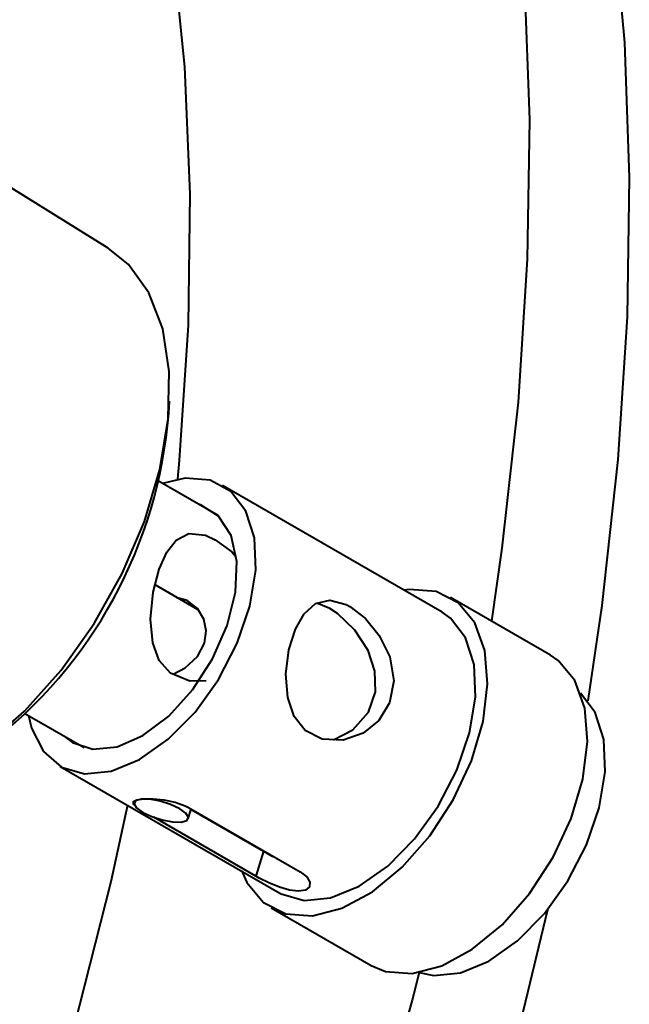
# Model space of a CAD drawing. Units: millimetres. Extents: x 0 to 420, y -27 to 297.
# Drawn here: x 205 to 209, y 42 to 49 of the extents above; entities that cross this region are included whole.
import ezdxf

# ---------------------------------------------------------------- set-up
doc = ezdxf.new("R2010")
doc.units = ezdxf.units.MM

msp = doc.modelspace()

# ---------------------------------------------------------------- linework, layer by layer
at = {"color": 7, "linetype": 'Continuous', "lineweight": 40}
for p, q in [((205.79813, 47.44195), (204.0495, 48.52761)), ((206.5766, 45.54671), (206.1585, 45.78807)), ((206.34372, 45.81104), (206.18343, 45.77368)), ((208.16312, 44.86176), (206.60748, 45.75981)), ((206.43612, 44.87727), (206.12963, 45.0542)), ((207.93183, 45.02227), (207.89365, 45.01732)), ((208.93022, 44.55748), (208.22312, 44.96569)), ((207.36788, 44.88843), (207.27646, 44.92453)), ((205.20858, 44.14258), (205.62668, 43.90121)), ((205.45758, 43.7679), (207.01321, 42.86985)), ((205.98392, 43.51825), (205.98218, 43.51239)), ((206.36561, 43.39845), (206.38573, 43.46617)), ((206.36582, 43.47766), (207.15778, 43.02048)), ((206.38493, 43.46348), (206.78794, 43.23083)), ((206.38493, 43.46348), (206.89701, 43.16716)), ((206.8442, 42.98944), (206.12034, 43.40732)), ((206.78794, 43.23083), (206.82525, 43.21244)), ((206.89701, 43.16716), (206.8442, 42.98944)), ((206.95322, 42.76592), (207.66033, 42.35772))]:
    msp.add_line(p, q, dxfattribs=at)
at = {"color": 7, "linetype": 'Continuous', "lineweight": 40, "flags": 128}
for points in [[(204.4309, 57.57878), (204.66959, 57.44132), (205.2438, 57.0539), (205.78049, 56.60715), (206.2778, 56.10259), (206.73402, 55.54198), (207.14758, 54.92724), (207.51705, 54.26049), (207.84115, 53.54403), (208.11878, 52.78034), (208.34897, 51.97203), (208.53093, 51.12191), (208.66404, 50.2329), (208.74782, 49.30806), (208.78201, 48.35058), (208.76647, 47.36377), (208.70126, 46.35102), (208.5866, 45.31583), (208.51208, 44.79887)], [(205.26418, 57.09952), (205.37669, 57.03311), (205.95091, 56.6457), (206.48759, 56.19894), (206.98491, 55.69439), (207.44113, 55.13378), (207.85468, 54.51903), (208.22415, 53.85229), (208.54826, 53.13583), (208.82589, 52.37213), (209.05608, 51.56383), (209.23804, 50.71371), (209.37114, 49.82469), (209.45493, 48.89985), (209.48911, 47.94238), (209.47357, 46.95556), (209.40836, 45.94281), (209.29371, 44.90762), (209.19442, 44.23412)], [(204.63685, 54.01233), (204.70667, 53.91307), (205.08082, 53.31305), (205.40986, 52.66147), (205.6925, 51.9609), (205.92761, 51.21412), (206.11427, 50.42405), (206.25174, 49.59383), (206.33948, 48.72672), (206.37715, 47.82616), (206.36459, 46.89568), (206.30185, 45.93898), (206.28906, 45.80302)], [(204.08073, 43.5409), (204.35528, 43.60122), (204.64076, 43.72778), (204.92748, 43.91628), (205.20566, 44.16029), (205.46582, 44.45151), (205.69911, 44.78002), (205.89759, 45.13464), (206.05449, 45.50328), (206.16448, 45.87339), (206.2238, 46.23238), (206.23044, 46.568), (206.18417, 46.86885), (206.08656, 47.12466), (205.94095, 47.32673), (205.79813, 47.44195)], [(205.23351, 44.12819), (205.25531, 44.03906), (205.33919, 43.87296), (205.46664, 43.76283), (205.62964, 43.71561), (205.81796, 43.73424), (206.01976, 43.81758), (206.22236, 43.96037), (206.41304, 44.15364), (206.57981, 44.38526), (206.71219, 44.64067), (206.80186, 44.90382), (206.8432, 45.15817), (206.8336, 45.38775), (206.77366, 45.57812), (206.66716, 45.71733), (206.52078, 45.79663), (206.34372, 45.81104), (206.34372, 45.81104)], [(205.48846, 43.981), (205.54441, 43.93732), (205.68978, 43.88937), (205.86057, 43.90627), (206.04412, 43.98678), (206.22681, 44.12492), (206.39509, 44.31044), (206.53648, 44.5296), (206.64049, 44.76612), (206.69942, 45.00248), (206.70888, 45.22114), (206.66819, 45.40589), (206.58035, 45.54302), (206.45188, 45.62236), (206.43839, 45.6265)], [(206.4925, 44.37501), (206.37606, 44.37159), (206.24049, 44.42911), (206.16024, 44.52002), (206.11306, 44.64406), (206.09696, 44.81291), (206.11632, 45.0038), (206.15907, 45.16565), (206.21322, 45.28613), (206.28067, 45.37295), (206.36989, 45.41985), (206.48636, 45.40797), (206.55666, 45.37501), (206.55666, 45.37501)], [(206.55666, 45.37501), (206.673, 45.28876), (206.69981, 45.25926)], [(206.74375, 43.02541), (206.78076, 42.94573), (206.89831, 42.80365), (207.05594, 42.7233), (207.24451, 42.70935), (207.45305, 42.7626), (207.66944, 42.87997), (207.88111, 43.05463), (208.07575, 43.27644), (208.24206, 43.5325), (208.37036, 43.80792), (208.45321, 44.08672), (208.48578, 44.35267), (208.46619, 44.59033), (208.39557, 44.78588), (208.27803, 44.92796), (208.12039, 45.00831), (207.93183, 45.02227), (207.93183, 45.02227)], [(206.2594, 44.42109), (206.34253, 44.46671), (206.42978, 44.54706), (206.48066, 44.64138), (206.4925, 44.72931), (206.47539, 44.8111), (206.43019, 44.88727), (206.35774, 44.9451), (206.29592, 44.96088), (206.28352, 44.96034)], [(207.50906, 44.9024), (207.62052, 44.81648), (207.71842, 44.69709), (207.79204, 44.54588), (207.82024, 44.37442), (207.79096, 44.21797), (207.71597, 44.09415), (207.60426, 44.00355), (207.46203, 43.95399), (207.3125, 43.96117), (207.19382, 44.02331), (207.11553, 44.12234), (207.06956, 44.25615), (207.05709, 44.42299), (207.07872, 44.59564), (207.12414, 44.74027), (207.18575, 44.84917), (207.2655, 44.92179), (207.36757, 44.94731), (207.48476, 44.91542), (207.50906, 44.9024)], [(207.39365, 43.95727), (207.53066, 44.02735), (207.64124, 44.15247), (207.69088, 44.29757), (207.68759, 44.44273), (207.6392, 44.58948), (207.54568, 44.73415), (207.42201, 44.8526), (207.36788, 44.88843)], [(207.01321, 42.86985), (207.02227, 42.86478), (207.18527, 42.81756), (207.37359, 42.83619), (207.57539, 42.91953), (207.778, 43.06232), (207.96868, 43.25559), (208.13544, 43.48721), (208.26782, 43.74262), (208.3575, 44.00577), (208.39883, 44.26012), (208.38923, 44.4897), (208.32929, 44.68007), (208.22279, 44.81928), (208.16312, 44.86176)], [(207.66033, 42.35772), (207.76305, 42.3151), (207.95161, 42.30114), (208.16015, 42.3544), (208.37654, 42.47177), (208.58821, 42.64643), (208.78286, 42.86823), (208.94916, 43.12429), (209.07747, 43.39972), (209.16032, 43.67851), (209.19289, 43.94446), (209.1733, 44.18212), (209.10268, 44.37768), (208.98514, 44.51976), (208.93022, 44.55748)], [(208.00133, 42.30798), (208.10451, 42.28689), (208.29283, 42.30553), (208.49463, 42.38886), (208.69724, 42.53165), (208.88791, 42.72493), (209.05468, 42.95655), (209.18706, 43.21195), (209.27674, 43.4751), (209.31807, 43.72945), (209.30847, 43.95903), (209.24853, 44.14941), (209.14375, 44.28713)], [(205.93486, 43.49237), (205.81605, 42.94965), (205.55705, 41.92658), (205.25107, 40.89689), (204.8993, 39.86464), (204.50313, 38.8339), (204.06414, 37.80875), (203.58405, 36.79322), (203.06476, 35.79133), (202.50832, 34.80704), (201.91692, 33.84421), (201.2929, 32.90667), (200.63872, 31.99809)], [(205.9836, 43.49661), (205.97831, 43.50153), (205.97667, 43.51985), (206.00152, 43.53212), (206.05002, 43.5384), (206.11574, 43.53852), (206.19214, 43.53143), (206.27149, 43.51532), (206.34308, 43.48951), (206.36582, 43.47766)], [(206.04324, 43.44249), (206.1073, 43.41223), (206.18151, 43.38854), (206.25455, 43.37504), (206.31531, 43.37378), (206.35455, 43.38494), (206.36628, 43.40683), (206.34872, 43.43612), (206.30455, 43.46835), (206.24048, 43.49861), (206.16628, 43.52229), (206.09324, 43.53579), (206.03247, 43.53706), (205.99324, 43.52589), (205.98151, 43.504), (205.99906, 43.47471), (206.04324, 43.44249)], [(206.89701, 43.16716), (206.95981, 43.13317), (206.97453, 43.12626)], [(207.15778, 43.02048), (207.2039, 42.98511), (207.22645, 42.9479), (207.22361, 42.91447), (207.1955, 42.89125), (207.14644, 42.88309), (207.083, 42.89061), (207.01074, 42.91166), (206.93574, 42.9424), (206.86672, 42.97686), (206.8442, 42.98944)], [(208.91089, 42.75279), (208.65787, 41.70338), (208.35107, 40.61469), (207.99847, 39.52192), (207.60129, 38.42884), (207.16089, 37.33922), (206.6788, 36.25681), (206.15666, 35.18535), (205.5963, 34.12853), (204.99963, 33.08999), (204.36871, 32.07331)], [(208.00133, 42.30798), (207.95077, 42.11159), (207.64397, 41.02289), (207.29137, 39.93012), (206.89418, 38.83704), (206.45379, 37.74742), (205.97169, 36.66501), (205.44956, 35.59355), (204.88919, 34.53673), (204.29252, 33.49819), (203.6616, 32.48152)]]:
    msp.add_lwpolyline(points, dxfattribs=at)
at = {"color": 7, "linetype": 'Continuous', "lineweight": 40}
msp.add_arc((202.95578, 46.52834), 3.28103, 308.73675, 357.00832, dxfattribs=at)

doc.saveas('drawing.dxf')
